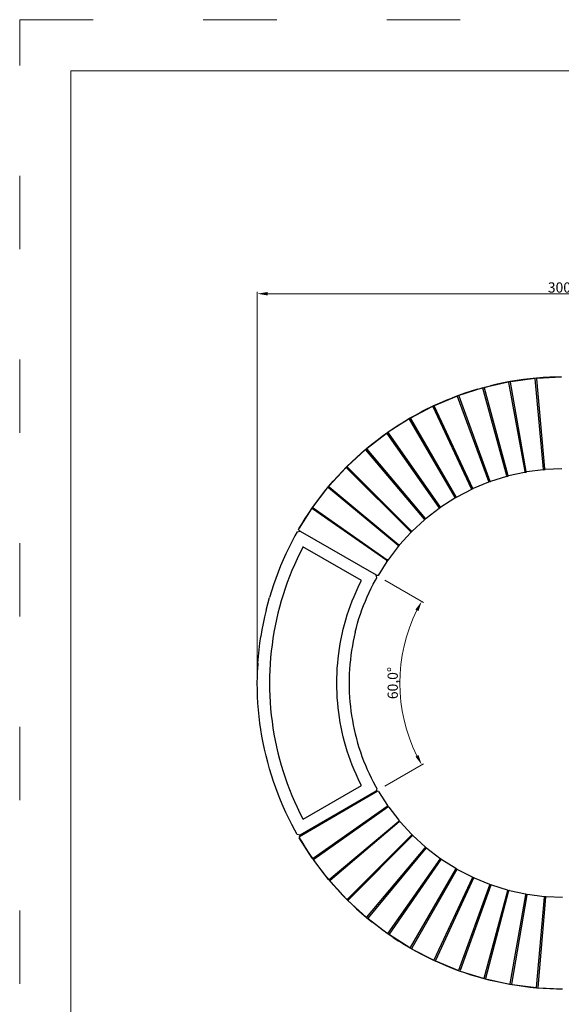
# Model space of a CAD drawing. Units: millimetres. Extents: x -2665 to 2585, y -4201 to 3224.
# Drawn here: x -2665 to -10, y -1601 to 3224 of the extents above; entities that cross this region are included whole.
import ezdxf

# ---------------------------------------------------------------- set-up
doc = ezdxf.new("R2010")
doc.units = ezdxf.units.MM
doc.linetypes.add('ACAD_ISO03W100', pattern=[30, 12, -18])
doc.layers.add('InterSystem-description', color=7, linetype='Continuous', lineweight=13)
doc.layers.add('InterSystem-dimension', color=7, linetype='Continuous', lineweight=5)
doc.styles.add('arial', font='arial.ttf')
doc.dimstyles.new('IS_1-25(mm)', dxfattribs={"dimtxt": 50, "dimasz": 50, "dimexe": 10, "dimexo": 50, "dimgap": 5, "dimtad": 1, "dimdec": 0, "dimrnd": 0.5, "dimzin": 0, "dimtxsty": 'arial', "dimcen": 25, "dimclrd": 256, "dimclre": 256, "dimclrt": 256, "dimadec": 1, "dimazin": 0, "dimtfac": 1, "dimtdec": 0, "dimtmove": 0, "dimatfit": 3, "dimfxl": 0, "dimtolj": 1, "dimtzin": 0, "dimlwd": -1, "dimlwe": -1, "dimarcsym": 0})

# ---------------------------------------------------------------- blocks, each defined once
blk = doc.blocks.new('*D4')
at = {"layer": 'Defpoints', "color": 0, "transparency": 16777216}
for p in [(1500, 1881.4), (-1499.8, -42.8), (1500, -26.4)]:
    blk.add_point(p, dxfattribs=at)
at = {"layer": 'InterSystem-dimension', "transparency": 16777216}
for p, q in [((-1499.8, 7.2), (-1499.8, 1891.4)), ((1500, 23.6), (1500, 1891.4)), ((-1449.8, 1881.4), (1450, 1881.4))]:
    blk.add_line(p, q, dxfattribs=at)
for points in [[(-1449.8, 1889.7), (-1449.8, 1873.1), (-1499.8, 1881.4)], [(1450, 1889.7), (1450, 1873.1), (1500, 1881.4)]]:
    blk.add_solid(points, dxfattribs=at)
at = {"layer": 'InterSystem-dimension', "transparency": 16777216, "insert": (0.1, 1912), "char_height": 50, "attachment_point": 5, "style": 'arial'}
blk.add_mtext('\\A1;3000', dxfattribs=at)
blk = doc.blocks.new('*D5')
at = {"layer": 'Defpoints', "color": 0, "transparency": 16777216}
for p in [(-1290.4, 718.6), (-918, 503.6), (-788.9, 112.7), (-918, -556.4), (-1290.4, -771.4)]:
    blk.add_point(p, dxfattribs=at)
at = {"layer": 'InterSystem-dimension', "transparency": 16777216}
for p, q in [((-874.7, 478.6), (-685.1, 369.1)), ((-874.7, -531.4), (-685.1, -421.9))]:
    blk.add_line(p, q, dxfattribs=at)
blk.add_arc((0, -26.4), 801.1, 153.5768, 206.4232, dxfattribs=at)
for points in [[(-724.7, 334), (-710, 326.1), (-693.7, 374.1)], [(-710, -378.9), (-724.7, -386.8), (-693.7, -426.9)]]:
    blk.add_solid(points, dxfattribs=at)
at = {"layer": 'InterSystem-dimension', "transparency": 16777216, "insert": (-836.1, -26.4), "char_height": 50, "attachment_point": 5, "rotation": 90, "style": 'arial'}
blk.add_mtext('\\A1;60,0°', dxfattribs=at)

msp = doc.modelspace()

# ---------------------------------------------------------------- linework, layer by layer
for p, q in [((-385.3, 1423.1), (-269.8, 1449)), ((-260.5, 1450.8), (-292.6, 1444.8)), ((-266.4, 1446.7), (-269.8, 1449)), ((-228.2, 1456.1), (-260.5, 1450.8)), ((-260, 1447.8), (-257.5, 1451.2)), ((-260, 1447.8), (-182.8, 1010.6)), ((-257.5, 1451.2), (-140.2, 1466.9)), ((-195.8, 1460.8), (-228.2, 1456.1)), ((-163.3, 1464.7), (-195.8, 1460.8)), ((-130.7, 1467.9), (-163.3, 1464.7)), ((-137, 1464.3), (-140.2, 1466.9)), ((-96.3, 1022.1), (-137, 1464.3)), ((-98.1, 1470.4), (-130.7, 1467.9)), ((-130.5, 1464.9), (-127.7, 1468)), ((-130.5, 1464.9), (-91.8, 1022.6)), ((-127.7, 1468), (-9.9, 1473.4)), ((-65.4, 1472.2), (-98.1, 1470.4)), ((-32.7, 1473.2), (-65.4, 1472.2)), ((-10, 1473.5), (-32.7, 1473.2)), ((-10, 1473.5), (-9.9, 1473.4)), ((-9.9, 1473.4), (-9.5, 1473.4)), ((-510.2, 1384), (-397.4, 1419.9)), ((-451.1, 1404.2), (-482.2, 1394)), ((-419.7, 1413.7), (-451.1, 1404.2)), ((-419.7, 1413.7), (-388.2, 1422.5)), ((-393.8, 1417.9), (-397.4, 1419.9)), ((-277, 989.5), (-393.8, 1417.9)), ((-388.2, 1422.5), (-356.5, 1430.6)), ((-387.5, 1419.6), (-385.3, 1423.1)), ((-387.5, 1419.6), (-272.5, 990.7)), ((-324.7, 1438), (-356.5, 1430.6)), ((-292.6, 1444.8), (-324.7, 1438)), ((-187.4, 1009.8), (-266.4, 1446.7)), ((-631.2, 1334.2), (-521.9, 1379.7)), ((-604.1, 1346.6), (-574, 1359.4)), ((-574, 1359.4), (-543.7, 1371.6)), ((-513, 1383.1), (-543.7, 1371.6)), ((-518.1, 1378.1), (-521.9, 1379.7)), ((-364.5, 961.5), (-518.1, 1378.1)), ((-482.2, 1394), (-513, 1383.1)), ((-512, 1380.3), (-510.2, 1384)), ((-512, 1380.3), (-360.1, 963.1)), ((-747.3, 1274), (-642.5, 1328.9)), ((-721.5, 1288.7), (-692.6, 1304.1)), ((-663.4, 1318.9), (-692.6, 1304.1)), ((-663.4, 1318.9), (-633.9, 1333)), ((-638.6, 1327.6), (-642.5, 1328.9)), ((-449.2, 926), (-638.6, 1327.6)), ((-633.9, 1333), (-604.1, 1346.6)), ((-632.7, 1330.3), (-631.2, 1334.2)), ((-632.7, 1330.3), (-445, 927.9)), ((-857.8, 1203.9), (-758.2, 1267.7)), ((-805.9, 1238.7), (-778.2, 1256)), ((-778.2, 1256), (-750, 1272.6)), ((-754.1, 1266.7), (-758.2, 1267.7)), ((-530.5, 883.2), (-754.1, 1266.7)), ((-750, 1272.6), (-721.5, 1288.7)), ((-748.5, 1270), (-747.3, 1274)), ((-748.5, 1270), (-526.5, 885.5)), ((-860.4, 1202.3), (-833.4, 1220.8)), ((-833.4, 1220.8), (-805.9, 1238.7)), ((-961.8, 1124.5), (-868.1, 1196.7)), ((-938.9, 1143.4), (-913.1, 1163.6)), ((-913.1, 1163.6), (-887, 1183.3)), ((-887, 1183.3), (-860.4, 1202.3)), ((-864, 1196.1), (-868.1, 1196.7)), ((-607.7, 833.5), (-864, 1196.1)), ((-858.6, 1199.9), (-857.8, 1203.9)), ((-858.6, 1199.9), (-604, 836.1)), ((-1058.5, 1036.3), (-971.4, 1116.4)), ((-989, 1101.3), (-964.2, 1122.7)), ((-967.2, 1116.1), (-971.4, 1116.4)), ((-680.4, 777.3), (-967.2, 1116.1)), ((-964.2, 1122.7), (-938.9, 1143.4)), ((-962.3, 1120.4), (-961.8, 1124.5)), ((-962.3, 1120.4), (-676.8, 780.2)), ((-1037.3, 1057.1), (-1013.4, 1079.5)), ((-1013.4, 1079.5), (-989, 1101.3)), ((-1147, 940), (-1067.3, 1027.4)), ((-1083.5, 1010.9), (-1060.7, 1034.2)), ((-1063.1, 1027.5), (-1067.3, 1027.4)), ((-747.8, 714.9), (-1063.1, 1027.5)), ((-1060.7, 1034.2), (-1037.3, 1057.1)), ((-1058.5, 1032.1), (-1058.5, 1036.3)), ((-1058.5, 1032.1), (-744.6, 718.2)), ((-99.1, 1018.8), (-179.3, 1008)), ((-99.1, 1018.8), (-99, 1018.8)), ((-99, 1018.8), (-96.3, 1022.1)), ((-99, 1018.8), (-91.5, 1019.6)), ((-88.6, 1019.8), (-91.8, 1022.6)), ((-91.5, 1019.6), (-88.6, 1019.8)), ((-88.5, 1019.7), (-88.6, 1019.8)), ((-7.6, 1023.4), (-88.5, 1019.7)), ((-1127.8, 962.6), (-1105.9, 987)), ((-1105.9, 987), (-1083.5, 1010.9)), ((-279, 985.7), (-356.3, 961.1)), ((-279, 985.8), (-277, 989.5)), ((-279, 985.8), (-271.8, 987.8)), ((-279, 985.7), (-279, 985.8)), ((-268.9, 988.5), (-272.5, 990.7)), ((-271.8, 987.8), (-268.9, 988.5)), ((-268.8, 988.4), (-268.9, 988.5)), ((-189.8, 1006.1), (-268.8, 988.4)), ((-189.8, 1006.1), (-189.7, 1006.2)), ((-189.7, 1006.2), (-187.4, 1009.8)), ((-189.7, 1006.2), (-182.3, 1007.6)), ((-179.5, 1008.1), (-182.8, 1010.6)), ((-182.3, 1007.6), (-179.5, 1008.1)), ((-179.3, 1008), (-179.5, 1008.1)), ((-1226.9, 836.3), (-1155.1, 930.4)), ((-1169.8, 912.5), (-1149.1, 937.8)), ((-1151, 930.8), (-1155.1, 930.4)), ((-809.6, 646.9), (-1151, 930.8)), ((-1149.1, 937.8), (-1127.8, 962.6)), ((-1146.8, 935.8), (-1147, 940)), ((-1146.8, 935.8), (-806.6, 650.4)), ((-450.5, 921.8), (-522.3, 884.3)), ((-450.5, 921.9), (-449.2, 926)), ((-443.7, 925.2), (-450.5, 921.9)), ((-450.5, 921.8), (-450.5, 921.9)), ((-441.1, 926.4), (-445, 927.9)), ((-441.1, 926.4), (-443.7, 925.2)), ((-441, 926.3), (-441.1, 926.4)), ((-366.2, 957.5), (-441, 926.3)), ((-366.2, 957.5), (-366.1, 957.6)), ((-366.1, 957.6), (-364.5, 961.5)), ((-359.1, 960.2), (-366.1, 957.6)), ((-356.4, 961.2), (-360.1, 963.1)), ((-356.4, 961.2), (-359.1, 960.2)), ((-356.3, 961.1), (-356.4, 961.2)), ((-1209.7, 860.6), (-1190, 886.7)), ((-1190, 886.7), (-1169.8, 912.5)), ((-531.5, 879), (-599.7, 835.3)), ((-531.5, 879.1), (-530.5, 883.2)), ((-525, 882.9), (-531.5, 879.1)), ((-531.5, 879), (-531.5, 879.1)), ((-522.4, 884.3), (-526.5, 885.5)), ((-522.4, 884.3), (-525, 882.9)), ((-522.3, 884.3), (-522.4, 884.3)), ((-1293.8, 731.8), (-1234.1, 826)), ((-1247.2, 806.9), (-1228.7, 834)), ((-1230, 826.9), (-1234.1, 826)), ((-865.2, 573.8), (-1230, 826.9)), ((-1228.7, 834), (-1209.7, 860.6)), ((-1226.3, 832.2), (-1226.9, 836.3)), ((-1226.3, 832.2), (-862.5, 577.5)), ((-608.4, 829.2), (-672.5, 779.7)), ((-602.2, 833.7), (-608.4, 829.3)), ((-608.4, 829.3), (-607.7, 833.5)), ((-608.4, 829.2), (-608.4, 829.3)), ((-599.8, 835.3), (-604, 836.1)), ((-599.8, 835.3), (-602.2, 833.7)), ((-599.7, 835.3), (-599.8, 835.3)), ((-1282.4, 751.7), (-1265.1, 779.5)), ((-1265.1, 779.5), (-1247.2, 806.9)), ((-680.6, 772.9), (-740.2, 718.1)), ((-674.9, 777.9), (-680.6, 773)), ((-680.6, 773), (-680.4, 777.3)), ((-680.6, 772.9), (-680.6, 773)), ((-672.7, 779.8), (-676.8, 780.2)), ((-672.7, 779.8), (-674.9, 777.9)), ((-672.5, 779.7), (-672.7, 779.8)), ((-1297.4, 726.1), (-1293.8, 731.8)), ((-1296.4, 722.1), (-1297.4, 726.1)), ((-1293.9, 732.2), (-1282.4, 751.7)), ((-1293.8, 731.8), (-1293.9, 732.2)), ((-1315.1, 695.1), (-1330.5, 666.2)), ((-1303.9, 714.9), (-1315.1, 695.1)), ((-1303.9, 714.9), (-1290.4, 718.6)), ((-1296.4, 722.1), (-1290.4, 718.6)), ((-1290.4, 718.6), (-918, 503.6)), ((-747.7, 710.6), (-802.3, 650.7)), ((-747.7, 710.7), (-747.8, 714.9)), ((-742.4, 716), (-747.7, 710.7)), ((-747.7, 710.6), (-747.7, 710.7)), ((-740.4, 718.1), (-744.6, 718.2)), ((-740.4, 718.1), (-742.4, 716)), ((-740.2, 718.1), (-740.4, 718.1)), ((-1345.3, 637), (-1359.5, 607.5)), ((-1330.5, 666.2), (-1345.3, 637)), ((-1277.3, 638.5), (-1291.5, 610.5)), ((-1276, 641), (-1277.3, 638.5)), ((-989.8, 475.8), (-1276, 641)), ((-809.1, 642.6), (-858.3, 578.2)), ((-809.1, 642.7), (-809.6, 646.9)), ((-804.3, 648.5), (-809.1, 642.7)), ((-809.1, 642.6), (-809.1, 642.7)), ((-802.4, 650.7), (-806.6, 650.4)), ((-802.4, 650.7), (-804.3, 648.5)), ((-802.3, 650.7), (-802.4, 650.7)), ((-1359.5, 607.5), (-1373, 577.7)), ((-1305.1, 582.2), (-1318, 553.5)), ((-1291.5, 610.5), (-1305.1, 582.2)), ((-1385.8, 547.6), (-1398, 517.2)), ((-1373, 577.7), (-1385.8, 547.6)), ((-1318, 553.5), (-1330.4, 524.7)), ((-864.3, 569.5), (-907.7, 501.1)), ((-864.3, 569.6), (-865.2, 573.8)), ((-860.1, 575.8), (-864.3, 569.6)), ((-864.3, 569.5), (-864.3, 569.6)), ((-858.4, 578.2), (-862.5, 577.5)), ((-858.4, 578.2), (-860.1, 575.8)), ((-858.3, 578.2), (-858.4, 578.2)), ((-1409.5, 486.6), (-1420.4, 455.7)), ((-1398, 517.2), (-1409.5, 486.6)), ((-1342.1, 495.5), (-1353.2, 466.1)), ((-1330.4, 524.7), (-1342.1, 495.5)), ((-920.5, 478.6), (-914.2, 489.9)), ((-914.2, 489.9), (-918, 503.6)), ((-918, 503.6), (-911.9, 500.1)), ((-907.7, 501.1), (-911.9, 500.1)), ((-1420.4, 455.7), (-1430.6, 424.6)), ((-1363.6, 436.5), (-1373.3, 406.6)), ((-1353.2, 466.1), (-1363.6, 436.5)), ((-1016, 420.6), (-1006, 442.7)), ((-1006, 442.7), (-995.5, 464.5)), ((-995.5, 464.5), (-989.8, 475.8)), ((-951.6, 417.3), (-941.7, 438)), ((-941.7, 438), (-931.3, 458.4)), ((-931.3, 458.4), (-920.5, 478.6)), ((-1448.9, 361.8), (-1440.1, 393.3)), ((-1430.6, 424.6), (-1440.1, 393.3)), ((-1373.3, 406.6), (-1382.5, 376.5)), ((-1034.5, 375.9), (-1025.5, 398.4)), ((-1025.5, 398.4), (-1016, 420.6)), ((-970, 375.4), (-961.1, 396.5)), ((-961.1, 396.5), (-951.6, 417.3)), ((-1457, 330.1), (-1448.9, 361.8)), ((-1390.9, 346.3), (-1398.7, 315.9)), ((-1382.5, 376.5), (-1390.9, 346.3)), ((-1051.1, 330.4), (-1043, 353.2)), ((-1043, 353.2), (-1034.5, 375.9)), ((-986.7, 332.7), (-978.6, 354.1)), ((-978.6, 354.1), (-970, 375.4)), ((-1464.4, 298.2), (-1471.2, 266.2)), ((-1457, 330.1), (-1464.4, 298.2)), ((-1398.7, 315.9), (-1405.9, 285.3)), ((-1065.6, 284.2), (-1058.6, 307.4)), ((-1058.6, 307.4), (-1051.1, 330.4)), ((-1001.4, 289.3), (-994.3, 311.1)), ((-994.3, 311.1), (-986.7, 332.7)), ((-1471.2, 266.2), (-1477.2, 234.1)), ((-1412.3, 254.5), (-1418.1, 223.6)), ((-1405.9, 285.3), (-1412.3, 254.5)), ((-1078.2, 237.4), (-1072.2, 260.9)), ((-1072.2, 260.9), (-1065.6, 284.2)), ((-1019.9, 223.2), (-1014.2, 245.3)), ((-1014.2, 245.3), (-1008, 267.4)), ((-1008, 267.4), (-1001.4, 289.3)), ((-1487.2, 169.4), (-1482.5, 201.8)), ((-1477.2, 234.1), (-1482.5, 201.8)), ((-1418.1, 223.6), (-1423.2, 192.6)), ((-1088.6, 190.1), (-1083.7, 213.8)), ((-1083.7, 213.8), (-1078.2, 237.4)), ((-1025.1, 200.8), (-1029.8, 178.4)), ((-1019.9, 223.2), (-1025.1, 200.8)), ((-1491.1, 136.9), (-1487.2, 169.4)), ((-1427.7, 161.5), (-1431.4, 130.4)), ((-1423.2, 192.6), (-1427.7, 161.5)), ((-1097.1, 142.4), (-1093.1, 166.3)), ((-1093.1, 166.3), (-1088.6, 190.1)), ((-1034, 155.9), (-1037.8, 133.3)), ((-1029.8, 178.4), (-1034, 155.9)), ((-1496.8, 71.7), (-1494.3, 104.3)), ((-1494.3, 104.3), (-1491.1, 136.9)), ((-1434.5, 99.1), (-1436.9, 67.8)), ((-1431.4, 130.4), (-1434.5, 99.1)), ((-1103.4, 94.4), (-1100.5, 118.5)), ((-1100.5, 118.5), (-1097.1, 142.4)), ((-1041, 110.6), (-1043.7, 87.9)), ((-1037.8, 133.3), (-1041, 110.6)), ((-1496.8, 71.7), (-1498.6, 39)), ((-1436.9, 67.8), (-1438.6, 36.4)), ((-1107.6, 46.2), (-1105.8, 70.3)), ((-1105.8, 70.3), (-1103.4, 94.4)), ((-1046, 65.1), (-1047.7, 42.3)), ((-1043.7, 87.9), (-1046, 65.1)), ((-1500, -26.4), (-1499.6, 6.3)), ((-1499.6, 6.3), (-1498.6, 39)), ((-1439.7, 5), (-1440, -26.4)), ((-1438.6, 36.4), (-1439.7, 5)), ((-1109.7, -2.2), (-1108.9, 22)), ((-1108.9, 22), (-1107.6, 46.2)), ((-1049, 19.4), (-1049.7, -3.5)), ((-1047.7, 42.3), (-1049, 19.4)), ((-1499.6, -59.1), (-1500, -26.4)), ((-1440, -26.4), (-1439.7, -57.8)), ((-1110, -26.4), (-1109.7, -2.2)), ((-1109.7, -50.6), (-1110, -26.4)), ((-1049.7, -3.5), (-1050, -26.4)), ((-1050, -26.4), (-1049.7, -49.3)), ((-1498.6, -91.8), (-1499.6, -59.1)), ((-1496.8, -124.5), (-1498.6, -91.8)), ((-1439.7, -57.8), (-1438.6, -89.2)), ((-1438.6, -89.2), (-1436.9, -120.6)), ((-1108.9, -74.8), (-1109.7, -50.6)), ((-1107.6, -99), (-1108.9, -74.8)), ((-1049.7, -49.3), (-1049, -72.2)), ((-1049, -72.2), (-1047.7, -95.1)), ((-1047.7, -95.1), (-1046, -117.9)), ((-1494.3, -157.1), (-1496.8, -124.5)), ((-1436.9, -120.6), (-1434.5, -151.9)), ((-1105.8, -123.2), (-1107.6, -99)), ((-1103.4, -147.3), (-1105.8, -123.2)), ((-1046, -117.9), (-1043.7, -140.7)), ((-1043.7, -140.7), (-1041, -163.5)), ((-1491.1, -189.7), (-1494.3, -157.1)), ((-1487.2, -222.2), (-1491.1, -189.7)), ((-1434.5, -151.9), (-1431.4, -183.2)), ((-1431.4, -183.2), (-1427.7, -214.4)), ((-1100.5, -171.3), (-1103.4, -147.3)), ((-1097.1, -195.3), (-1100.5, -171.3)), ((-1041, -163.5), (-1037.8, -186.1)), ((-1037.8, -186.1), (-1034, -208.7)), ((-1482.5, -254.6), (-1487.2, -222.2)), ((-1427.7, -214.4), (-1423.2, -245.5)), ((-1093.1, -219.2), (-1097.1, -195.3)), ((-1088.6, -243), (-1093.1, -219.2)), ((-1034, -208.7), (-1029.8, -231.3)), ((-1029.8, -231.3), (-1025.1, -253.7)), ((-1477.2, -286.9), (-1482.5, -254.6)), ((-1471.2, -319), (-1477.2, -286.9)), ((-1423.2, -245.5), (-1418.1, -276.5)), ((-1418.1, -276.5), (-1412.3, -307.3)), ((-1083.7, -266.7), (-1088.6, -243)), ((-1078.2, -290.2), (-1083.7, -266.7)), ((-1025.1, -253.7), (-1019.9, -276)), ((-1019.9, -276), (-1014.2, -298.2)), ((-1464.4, -351.1), (-1471.2, -319)), ((-1412.3, -307.3), (-1405.9, -338.1)), ((-1072.2, -313.7), (-1078.2, -290.2)), ((-1065.6, -337), (-1072.2, -313.7)), ((-1058.6, -360.2), (-1065.6, -337)), ((-1014.2, -298.2), (-1008, -320.2)), ((-1008, -320.2), (-1001.4, -342.1)), ((-1457, -382.9), (-1464.4, -351.1)), ((-1448.9, -414.6), (-1457, -382.9)), ((-1405.9, -338.1), (-1398.7, -368.7)), ((-1398.7, -368.7), (-1390.9, -399.1)), ((-1051.1, -383.2), (-1058.6, -360.2)), ((-1043, -406), (-1051.1, -383.2)), ((-1001.4, -342.1), (-994.3, -363.9)), ((-994.3, -363.9), (-986.7, -385.5)), ((-986.7, -385.5), (-978.6, -407)), ((-1440.1, -446.2), (-1448.9, -414.6)), ((-1390.9, -399.1), (-1382.5, -429.4)), ((-1382.5, -429.4), (-1373.3, -459.4)), ((-1034.5, -428.7), (-1043, -406)), ((-1025.5, -451.2), (-1034.5, -428.7)), ((-978.6, -407), (-970, -428.2)), ((-970, -428.2), (-961.1, -449.3)), ((-1430.6, -477.5), (-1440.1, -446.2)), ((-1420.4, -508.6), (-1430.6, -477.5)), ((-1373.3, -459.4), (-1363.6, -489.3)), ((-1016, -473.5), (-1025.5, -451.2)), ((-1006, -495.5), (-1016, -473.5)), ((-961.1, -449.3), (-951.6, -470.2)), ((-951.6, -470.2), (-941.7, -490.8)), ((-1409.5, -539.4), (-1420.4, -508.6)), ((-1363.6, -489.3), (-1353.2, -518.9)), ((-1353.2, -518.9), (-1342.1, -548.3)), ((-1275, -693.3), (-989.8, -528.6)), ((-995.5, -517.3), (-1006, -495.5)), ((-989.8, -528.6), (-995.5, -517.3)), ((-941.7, -490.8), (-931.3, -511.2)), ((-931.3, -511.2), (-920.5, -531.4)), ((-1398, -570.1), (-1409.5, -539.4)), ((-1385.8, -600.4), (-1398, -570.1)), ((-1342.1, -548.3), (-1330.4, -577.5)), ((-1330.4, -577.5), (-1318, -606.4)), ((-911.6, -558.1), (-1292.7, -780.3)), ((-918, -556.4), (-1290.4, -771.4)), ((-920.5, -531.4), (-914.2, -542.7)), ((-914.2, -542.7), (-918, -556.4)), ((-911.6, -558.1), (-918, -556.4)), ((-909.6, -556.9), (-911.6, -558.1)), ((-905.4, -557.9), (-909.6, -556.9)), ((-905.4, -557.9), (-861.7, -626.1)), ((-1373, -630.5), (-1385.8, -600.4)), ((-1318, -606.4), (-1305.1, -635)), ((-861.7, -626.2), (-862.5, -630.4)), ((-861.7, -626.1), (-861.7, -626.2)), ((-860.1, -628.7), (-861.7, -626.2)), ((-1359.5, -660.3), (-1373, -630.5)), ((-1345.3, -689.8), (-1359.5, -660.3)), ((-1305.1, -635), (-1291.5, -663.3)), ((-1291.5, -663.3), (-1277.3, -691.3)), ((-1226.3, -885.1), (-862.5, -630.4)), ((-859.9, -634.1), (-1222.5, -890.4)), ((-855.7, -634.8), (-860.1, -628.7)), ((-855.7, -634.8), (-859.9, -634.1)), ((-855.6, -634.8), (-855.7, -634.8)), ((-855.6, -634.8), (-806.2, -698.9)), ((-1330.5, -719), (-1345.3, -689.8)), ((-1315.1, -747.9), (-1330.5, -719)), ((-1277.3, -691.3), (-1275, -693.3)), ((-1146.8, -988.7), (-806.6, -703.3)), ((-803.7, -706.8), (-1142.6, -993.7)), ((-806.2, -699.1), (-806.6, -703.3)), ((-806.2, -698.9), (-806.2, -699.1)), ((-804.3, -701.3), (-806.2, -699.1)), ((-799.4, -707), (-804.3, -701.3)), ((-799.4, -707), (-803.7, -706.8)), ((-799.3, -707), (-799.4, -707)), ((-799.3, -707), (-744.5, -766.6)), ((-1303.9, -767.7), (-1315.1, -747.9)), ((-1290.4, -771.4), (-1303.9, -767.7)), ((-1292.7, -780.3), (-1290.4, -771.4)), ((-1058.5, -1084.9), (-744.6, -771)), ((-744.5, -766.8), (-744.6, -771)), ((-744.5, -766.6), (-744.5, -766.8)), ((-742.4, -768.9), (-744.5, -766.8)), ((-737.1, -774.1), (-742.4, -768.9)), ((-1293.2, -780.6), (-1294.1, -784.6)), ((-1293.9, -784.9), (-1294.1, -784.6)), ((-1293.9, -785), (-1293.9, -784.9)), ((-1230.3, -884.2), (-1293.9, -784.9)), ((-1293.9, -785), (-1282.4, -804.6)), ((-1292.7, -780.3), (-1293.2, -780.6)), ((-1282.4, -804.6), (-1265.1, -832.4)), ((-741.3, -774.2), (-1053.9, -1089.6)), ((-737.1, -774.1), (-741.3, -774.2)), ((-737, -774.1), (-737.1, -774.1)), ((-737, -774.1), (-677.1, -828.7)), ((-1265.1, -832.4), (-1247.2, -859.8)), ((-1247.2, -859.8), (-1228.7, -886.8)), ((-962.3, -1173.2), (-676.8, -833)), ((-673.3, -836), (-957.2, -1177.4)), ((-677.1, -828.7), (-677.1, -828.8)), ((-677.1, -828.8), (-674.9, -830.7)), ((-677.1, -828.8), (-676.8, -833)), ((-674.9, -830.7), (-669.1, -835.5)), ((-669.1, -835.5), (-673.3, -836)), ((-669, -835.5), (-669.1, -835.5)), ((-669, -835.5), (-604.6, -884.7)), ((-1226.3, -885.1), (-1230.3, -884.2)), ((-1228.7, -886.8), (-1209.7, -913.4)), ((-1222.5, -890.4), (-1223.1, -894.5)), ((-1150.9, -988.2), (-1223.1, -894.5)), ((-1209.7, -913.4), (-1190, -939.6)), ((-858.6, -1252.7), (-604, -889)), ((-600.2, -891.6), (-853.3, -1256.4)), ((-604.6, -884.7), (-604.6, -884.8)), ((-604.6, -884.8), (-602.2, -886.5)), ((-604.6, -884.8), (-604, -889)), ((-602.2, -886.5), (-596, -890.7)), ((-596, -890.7), (-600.2, -891.6)), ((-595.9, -890.7), (-596, -890.7)), ((-595.9, -890.7), (-527.5, -934.1)), ((-1190, -939.6), (-1169.8, -965.3)), ((-748.5, -1322.9), (-526.5, -938.3)), ((-522.5, -940.6), (-742.8, -1326.1)), ((-527.5, -934.1), (-527.5, -934.2)), ((-527.5, -934.2), (-525, -935.7)), ((-527.5, -934.2), (-526.5, -938.3)), ((-525, -935.7), (-518.4, -939.4)), ((-518.4, -939.4), (-522.5, -940.6)), ((-518.3, -939.4), (-518.4, -939.4)), ((-518.3, -939.4), (-446.4, -976.6)), ((-1169.8, -965.3), (-1149.1, -990.6)), ((-1146.8, -988.7), (-1150.9, -988.2)), ((-1149.1, -990.6), (-1127.8, -1015.4)), ((-1142.6, -993.7), (-1142.8, -997.8)), ((-1062.7, -1084.9), (-1142.8, -997.8)), ((-632.7, -1383.2), (-445, -980.7)), ((-440.8, -982.7), (-626.7, -1385.9)), ((-446.4, -976.6), (-446.4, -976.8)), ((-446.4, -976.8), (-443.7, -978)), ((-446.4, -976.8), (-445, -980.7)), ((-443.7, -978), (-436.9, -981.1)), ((-436.9, -981.1), (-440.8, -982.7)), ((-436.8, -981.1), (-436.9, -981.1)), ((-436.8, -981.1), (-361.9, -1011.9)), ((-361.9, -1011.9), (-361.8, -1012)), ((-361.8, -1012), (-359.1, -1013.1)), ((-361.8, -1012), (-360.1, -1015.9)), ((-359.1, -1013.1), (-352, -1015.6)), ((-1127.8, -1015.4), (-1105.9, -1039.8)), ((-1105.9, -1039.8), (-1083.5, -1063.7)), ((-512, -1433.1), (-360.1, -1015.9)), ((-355.8, -1017.4), (-505.9, -1435.4)), ((-387.5, -1472.4), (-272.5, -1043.5)), ((-268.1, -1044.7), (-381.1, -1474.1)), ((-352, -1015.6), (-355.8, -1017.4)), ((-351.9, -1015.5), (-352, -1015.6)), ((-351.9, -1015.5), (-274.6, -1039.7)), ((-274.6, -1039.7), (-274.6, -1039.8)), ((-274.6, -1039.8), (-271.8, -1040.6)), ((-274.6, -1039.8), (-272.5, -1043.5)), ((-271.8, -1040.6), (-264.5, -1042.5)), ((-264.5, -1042.5), (-268.1, -1044.7)), ((-264.4, -1042.4), (-264.5, -1042.5)), ((-264.4, -1042.4), (-185.3, -1059.8)), ((-185.3, -1059.8), (-185.2, -1059.9)), ((-185.2, -1059.9), (-182.3, -1060.4)), ((-185.2, -1059.9), (-182.8, -1063.4)), ((-182.3, -1060.4), (-174.9, -1061.7)), ((-1060.7, -1087.1), (-1083.5, -1063.7)), ((-1058.5, -1084.9), (-1062.7, -1084.9)), ((-1037.3, -1110), (-1060.7, -1087.1)), ((-1053.9, -1089.6), (-1053.8, -1093.7)), ((-966.4, -1173.5), (-1053.8, -1093.7)), ((-260, -1500.7), (-182.8, -1063.4)), ((-178.3, -1064.2), (-253.5, -1501.8)), ((-174.9, -1061.7), (-178.3, -1064.2)), ((-174.8, -1061.6), (-174.9, -1061.7)), ((-174.8, -1061.6), (-94.5, -1072)), ((-130.5, -1517.7), (-91.8, -1075.4)), ((-87.2, -1075.8), (-124, -1518.3)), ((-94.5, -1072), (-94.4, -1072.1)), ((-94.4, -1072.1), (-91.5, -1072.4)), ((-94.4, -1072.1), (-91.8, -1075.4)), ((-91.5, -1072.4), (-84, -1073)), ((-84, -1073), (-87.2, -1075.8)), ((-83.9, -1072.9), (-84, -1073)), ((-83.9, -1072.9), (-3, -1076.3)), ((-1037.3, -1110), (-1013.4, -1132.3)), ((-1013.4, -1132.3), (-989, -1154.2)), ((-989, -1154.2), (-964.2, -1175.5)), ((-962.3, -1173.2), (-966.4, -1173.5)), ((-964.2, -1175.5), (-938.9, -1196.2)), ((-957.2, -1177.4), (-956.8, -1181.5)), ((-862.8, -1253.3), (-956.8, -1181.5)), ((-913.1, -1216.4), (-938.9, -1196.2)), ((-887, -1236.1), (-913.1, -1216.4)), ((-860.4, -1255.1), (-887, -1236.1)), ((-858.6, -1252.7), (-862.8, -1253.3)), ((-833.4, -1273.6), (-860.4, -1255.1)), ((-853.3, -1256.4), (-852.5, -1260.5)), ((-752.5, -1323.8), (-852.5, -1260.5)), ((-833.4, -1273.6), (-805.9, -1291.5)), ((-778.2, -1308.8), (-805.9, -1291.5)), ((-750, -1325.5), (-778.2, -1308.8)), ((-748.5, -1322.9), (-752.5, -1323.8)), ((-721.5, -1341.5), (-750, -1325.5)), ((-742.8, -1326.1), (-741.7, -1330.1)), ((-636.6, -1384.5), (-741.7, -1330.1)), ((-692.6, -1356.9), (-721.5, -1341.5)), ((-663.4, -1371.7), (-692.6, -1356.9)), ((-633.9, -1385.9), (-663.4, -1371.7)), ((-632.7, -1383.2), (-636.6, -1384.5)), ((-604.1, -1399.4), (-633.9, -1385.9)), ((-626.7, -1385.9), (-625.2, -1389.8)), ((-515.8, -1434.8), (-625.2, -1389.8)), ((-574, -1412.2), (-604.1, -1399.4)), ((-543.7, -1424.4), (-574, -1412.2)), ((-513, -1436), (-543.7, -1424.4)), ((-512, -1433.1), (-515.8, -1434.8)), ((-482.2, -1446.8), (-513, -1436)), ((-505.9, -1435.4), (-504, -1439.1)), ((-391.1, -1474.4), (-504, -1439.1)), ((-451.1, -1457), (-482.2, -1446.8)), ((-419.7, -1466.5), (-451.1, -1457)), ((-388.2, -1475.3), (-419.7, -1466.5)), ((-387.5, -1472.4), (-391.1, -1474.4)), ((-356.5, -1483.4), (-388.2, -1475.3)), ((-381.1, -1474.1), (-379, -1477.6)), ((-263.4, -1503), (-379, -1477.6)), ((-324.7, -1490.9), (-356.5, -1483.4)), ((-292.6, -1497.6), (-324.7, -1490.9)), ((-260.5, -1503.6), (-292.6, -1497.6)), ((-260, -1500.7), (-263.4, -1503)), ((-228.2, -1509), (-260.5, -1503.6)), ((-253.5, -1501.8), (-251, -1505.1)), ((-133.7, -1520.3), (-251, -1505.1)), ((-195.8, -1513.6), (-228.2, -1509)), ((-163.3, -1517.5), (-195.8, -1513.6)), ((-130.7, -1520.7), (-163.3, -1517.5)), ((-130.5, -1517.7), (-133.7, -1520.3)), ((-98.1, -1523.2), (-130.7, -1520.7)), ((-124, -1518.3), (-121.2, -1521.4)), ((-9.7, -1526), (-121.2, -1521.4)), ((-65.4, -1525), (-98.1, -1523.2)), ((-32.7, -1526.1), (-65.4, -1525)), ((-10, -1526.3), (-32.7, -1526.1)), ((-9.7, -1526), (-10, -1526.3)), ((-3, -1526.3), (-9.7, -1526))]:
    msp.add_line(p, q)
at = {"layer": 'InterSystem-description', "linetype": 'ACAD_ISO03W100', "ltscale": 30}
msp.add_lwpolyline([(2585.3, -4200.8), (-2664.7, -4200.8), (-2664.7, 3224.2), (2585.3, 3224.2)], close=True, dxfattribs=at)
at = {"layer": 'InterSystem-description'}
msp.add_lwpolyline([(2335.3, -3950.8), (-2414.7, -3950.8), (-2414.7, 2974.2), (2335.3, 2974.2)], close=True, dxfattribs=at)

# ---------------------------------------------------------------- dimensions: what is measured, and where the dimension line sits
at = {"layer": 'InterSystem-dimension'}
dim = msp.add_linear_dim(base=(1500, 1881.4), p1=(-1499.8, -42.8), p2=(1500, -26.4), dimstyle='IS_1-25(mm)', dxfattribs=at)
dim.commit()
dim.dimension.update_dxf_attribs({"geometry": '*D4', "text_midpoint": (0.1, 1912)})
dim = msp.add_angular_dim_2l(base=(-788.9, 112.7), line1=((-918, -556.4), (-1290.4, -771.4)), line2=((-1290.4, 718.6), (-918, 503.6)), dimstyle='IS_1-25(mm)', dxfattribs=at)
dim.commit()
dim.dimension.update_dxf_attribs({"geometry": '*D5', "text_midpoint": (-836.1, -26.4)})

doc.saveas('drawing.dxf')
